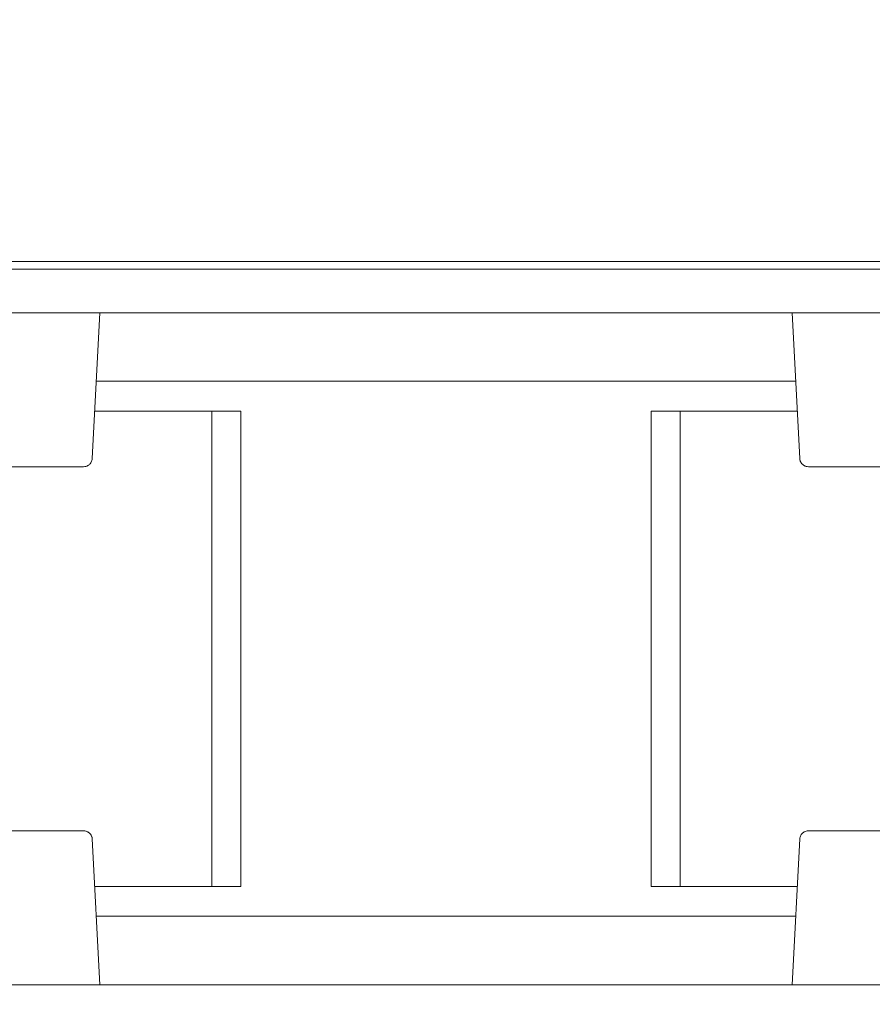
# Model space of a CAD drawing. Units: inches. Extents: x 819 to 2499, y 2 to 1190.
# Drawn here: x 1571 to 1621, y 921 to 978 of the extents above; entities that cross this region are included whole.
import ezdxf

# ---------------------------------------------------------------- set-up
doc = ezdxf.new("R2010")
doc.units = ezdxf.units.IN
doc.header["$MEASUREMENT"] = 0
doc.layers.add('Dimensions', color=7, linetype='Continuous')
doc.styles.get("Standard").update_dxf_attribs({"font": 'romans.shx', "width": 0.8})
doc.dimstyles.new('SLDDIMSTYLE2', dxfattribs={"dimscale": 5, "dimtxt": 2.5, "dimasz": 3.302, "dimexe": 1, "dimexo": 1, "dimgap": 0.926042, "dimtad": 1, "dimdec": 0, "dimrnd": 1e-09, "dimzin": 12, "dimdsep": 46, "dimtxsty": 'Standard', "dimcen": 2, "dimadec": 0, "dimazin": 3, "dimtfac": 1, "dimtdec": 0, "dimtmove": 0, "dimatfit": 0, "dimfxl": 1, "dimfrac": 2, "dimtolj": 1, "dimtzin": 12, "dimarcsym": 0})

# ---------------------------------------------------------------- blocks, each defined once
blk = doc.blocks.new('*D9')
at = {"layer": 'Defpoints', "color": 0, "transparency": 16777216}
for p in [(1425.734, 968.928), (1543.609, 968.928), (1589.855, 863.442)]:
    blk.add_point(p, dxfattribs=at)
at = {"layer": 'Dimensions', "color": 0, "lineweight": -2, "transparency": 16777216}
for p, q in [((1538.609, 968.928), (1420.734, 968.928)), ((1425.734, 879.952), (1425.734, 952.418)), ((1584.855, 863.442), (1420.734, 863.442))]:
    blk.add_line(p, q, dxfattribs=at)
at = {"layer": 'Dimensions', "color": 0, "transparency": 16777216}
for points in [[(1422.983, 952.418), (1428.486, 952.418), (1425.734, 968.928)], [(1422.983, 879.952), (1428.486, 879.952), (1425.734, 863.442)]]:
    blk.add_solid(points, dxfattribs=at)
at = {"layer": 'Dimensions', "color": 0, "transparency": 16777216, "insert": (1414.854, 916.185), "char_height": 12.5, "attachment_point": 5, "rotation": 90}
blk.add_mtext('\\A1;104', dxfattribs=at)
blk = doc.blocks.new('*D10')
at = {"layer": 'Defpoints', "color": 0, "transparency": 16777216}
for p in [(1508.547, 1054.311), (1508.547, 899.344), (1683.163, 899.344)]:
    blk.add_point(p, dxfattribs=at)
at = {"layer": 'Dimensions', "color": 0, "lineweight": -2, "transparency": 16777216}
for p, q in [((1508.547, 904.344), (1508.547, 1059.311)), ((1683.163, 904.344), (1683.163, 1059.311)), ((1666.653, 1054.311), (1525.057, 1054.311))]:
    blk.add_line(p, q, dxfattribs=at)
at = {"layer": 'Dimensions', "color": 0, "transparency": 16777216}
for points in [[(1525.057, 1057.063), (1525.057, 1051.559), (1508.547, 1054.311)], [(1666.653, 1057.063), (1666.653, 1051.559), (1683.163, 1054.311)]]:
    blk.add_solid(points, dxfattribs=at)
at = {"layer": 'Dimensions', "color": 0, "transparency": 16777216, "insert": (1595.855, 1065.191), "char_height": 12.5, "attachment_point": 5}
blk.add_mtext('\\A1;175', dxfattribs=at)
blk = doc.blocks.new('*D11')
at = {"layer": 'Defpoints', "color": 0, "transparency": 16777216}
for p in [(1493.855, 1084.311), (1493.855, 877.306), (1697.855, 877.306)]:
    blk.add_point(p, dxfattribs=at)
at = {"layer": 'Dimensions', "color": 0, "lineweight": -2, "transparency": 16777216}
for p, q in [((1493.855, 882.306), (1493.855, 1089.311)), ((1697.855, 882.306), (1697.855, 1089.311)), ((1681.345, 1084.311), (1510.365, 1084.311))]:
    blk.add_line(p, q, dxfattribs=at)
at = {"layer": 'Dimensions', "color": 0, "transparency": 16777216}
for points in [[(1510.365, 1087.063), (1510.365, 1081.559), (1493.855, 1084.311)], [(1681.345, 1087.063), (1681.345, 1081.559), (1697.855, 1084.311)]]:
    blk.add_solid(points, dxfattribs=at)
at = {"layer": 'Dimensions', "color": 0, "transparency": 16777216, "insert": (1595.855, 1095.191), "char_height": 12.5, "attachment_point": 5}
blk.add_mtext('\\A1;204', dxfattribs=at)

msp = doc.modelspace()

# ---------------------------------------------------------------- linework, layer by layer
at = {"color": 7, "linetype": 'Continuous', "lineweight": 18}
for p, q in [((1539.055, 964.128), (1652.655, 964.128)), ((1630.702, 964.128), (1539.055, 964.128)), ((1539.055, 963.678), (1630.627, 963.678)), ((1630.627, 963.678), (1539.055, 963.678)), ((1562.671, 961.128), (1630.202, 961.128)), ((1575.605, 961.128), (1568.605, 961.128)), ((1575.605, 961.128), (1575.158, 952.602)), ((1575.158, 952.602), (1575.605, 961.128)), ((1616.105, 961.128), (1575.605, 961.128)), ((1616.551, 952.602), (1616.105, 961.128)), ((1623.105, 961.128), (1616.105, 961.128)), ((1616.105, 961.128), (1616.551, 952.602)), ((1616.314, 957.128), (1575.395, 957.128)), ((1575.395, 957.128), (1616.314, 957.128)), ((1583.855, 955.382), (1575.303, 955.382)), ((1583.855, 955.382), (1575.303, 955.382)), ((1575.303, 955.382), (1583.855, 955.382)), ((1582.153, 927.582), (1582.153, 955.382)), ((1582.153, 927.582), (1582.153, 955.382)), ((1582.153, 955.382), (1582.153, 927.582)), ((1583.855, 927.582), (1583.855, 955.382)), ((1583.855, 927.582), (1583.855, 955.382)), ((1583.855, 955.382), (1583.855, 927.582)), ((1607.855, 927.582), (1607.855, 955.382)), ((1607.855, 955.382), (1616.406, 955.382)), ((1607.855, 927.582), (1607.855, 955.382)), ((1607.855, 955.382), (1616.406, 955.382)), ((1607.855, 955.382), (1607.855, 927.582)), ((1616.406, 955.382), (1607.855, 955.382)), ((1609.557, 927.582), (1609.557, 955.382)), ((1609.557, 955.382), (1609.557, 927.582)), ((1609.557, 927.582), (1609.557, 955.382)), ((1574.658, 952.128), (1569.551, 952.128)), ((1569.551, 952.128), (1574.658, 952.128)), ((1622.158, 952.128), (1617.051, 952.128)), ((1617.051, 952.128), (1622.158, 952.128)), ((1569.551, 930.835), (1574.658, 930.835)), ((1574.658, 930.835), (1569.551, 930.835)), ((1622.158, 930.835), (1617.051, 930.835)), ((1617.051, 930.835), (1622.158, 930.835)), ((1575.605, 921.835), (1575.158, 930.362)), ((1575.158, 930.362), (1575.605, 921.835)), ((1616.551, 930.362), (1616.105, 921.835)), ((1616.105, 921.835), (1616.551, 930.362)), ((1575.303, 927.582), (1583.855, 927.582)), ((1575.303, 927.582), (1583.855, 927.582)), ((1583.855, 927.582), (1575.303, 927.582)), ((1616.406, 927.582), (1607.855, 927.582)), ((1616.406, 927.582), (1607.855, 927.582)), ((1607.855, 927.582), (1616.406, 927.582)), ((1616.314, 925.835), (1575.395, 925.835)), ((1575.395, 925.835), (1616.314, 925.835)), ((1629.038, 921.835), (1561.507, 921.835)), ((1568.605, 921.835), (1575.605, 921.835)), ((1575.605, 921.835), (1616.105, 921.835)), ((1616.105, 921.835), (1623.105, 921.835))]:
    msp.add_line(p, q, dxfattribs=at)
for centre, start, end in [((1574.658, 952.628), 277.55295, 304.90072), ((1574.658, 952.628), 319.02917, 338.47983), ((1617.051, 952.628), 201.35732, 201.52049), ((1617.051, 952.628), 201.35732, 221.02268), ((1617.051, 952.628), 220.97059, 221.02268), ((1617.051, 952.628), 235.09912, 262.69203), ((1617.051, 952.628), 262.44701, 262.69203), ((1574.658, 930.335), 82.44701, 82.69309), ((1574.658, 930.335), 55.09909, 82.69309), ((1574.658, 930.335), 40.97059, 41.02375), ((1574.658, 930.335), 21.35369, 41.02375), ((1617.051, 930.335), 139.0292, 158.47984), ((1617.051, 930.335), 97.55298, 124.90067), ((1574.658, 930.335), 21.35369, 21.52049)]:
    msp.add_arc(centre, 0.5, start, end, dxfattribs=at)
for points, knots in [([(1575.158, 952.602), (1575.154, 952.528), (1575.125, 952.426), (1575.03, 952.283), (1574.893, 952.17), (1574.747, 952.128), (1574.658, 952.128)], [0, 0, 0, 0, 0.2231601, 0.3346171, 0.5016979, 0.7649954, 0.7649954, 0.7649954, 0.7649954]), ([(1574.658, 952.128), (1574.747, 952.128), (1574.836, 952.154), (1574.911, 952.197), (1574.959, 952.225), (1575.002, 952.26), (1575.038, 952.303), (1575.062, 952.331), (1575.083, 952.362), (1575.1, 952.395), (1575.135, 952.46), (1575.154, 952.528), (1575.158, 952.602)], [0, 0, 0, 0, 0.265121, 0.265121, 0.265121, 0.4333589, 0.4333589, 0.4333589, 0.5455879, 0.5455879, 0.5455879, 0.7702935, 0.7702935, 0.7702935, 0.7702935]), ([(1616.551, 952.602), (1616.557, 952.501), (1616.592, 952.406), (1616.654, 952.325), (1616.684, 952.284), (1616.721, 952.249), (1616.762, 952.22), (1616.804, 952.191), (1616.85, 952.168), (1616.899, 952.152), (1616.948, 952.137), (1616.999, 952.128), (1617.051, 952.128)], [0, 0, 0, 0, 0.3046269, 0.3046269, 0.3046269, 0.4567796, 0.4567796, 0.4567796, 0.6097058, 0.6097058, 0.6097058, 0.7633184, 0.7633184, 0.7633184, 0.7633184]), ([(1617.051, 952.128), (1616.963, 952.128), (1616.873, 952.154), (1616.798, 952.197), (1616.75, 952.225), (1616.708, 952.26), (1616.672, 952.303), (1616.648, 952.331), (1616.626, 952.362), (1616.609, 952.395), (1616.574, 952.46), (1616.555, 952.528), (1616.551, 952.602)], [-0.7649954, -0.7649954, -0.7649954, -0.7649954, -0.5016979, -0.5016979, -0.5016979, -0.3346171, -0.3346171, -0.3346171, -0.2231601, -0.2231601, -0.2231601, 0, 0, 0, 0]), ([(1574.658, 930.835), (1574.747, 930.836), (1574.836, 930.81), (1574.911, 930.767), (1574.959, 930.739), (1575.002, 930.704), (1575.038, 930.661), (1575.062, 930.633), (1575.083, 930.601), (1575.1, 930.569), (1575.135, 930.504), (1575.154, 930.436), (1575.158, 930.362)], [-0.7649954, -0.7649954, -0.7649954, -0.7649954, -0.5016979, -0.5016979, -0.5016979, -0.3346171, -0.3346171, -0.3346171, -0.2231601, -0.2231601, -0.2231601, 0, 0, 0, 0]), ([(1575.158, 930.362), (1575.153, 930.463), (1575.117, 930.558), (1575.056, 930.639), (1575.025, 930.679), (1574.988, 930.715), (1574.947, 930.744), (1574.906, 930.773), (1574.859, 930.796), (1574.81, 930.811), (1574.761, 930.827), (1574.71, 930.836), (1574.658, 930.835)], [0, 0, 0, 0, 0.3046259, 0.3046259, 0.3046259, 0.4567789, 0.4567789, 0.4567789, 0.6097055, 0.6097055, 0.6097055, 0.7633184, 0.7633184, 0.7633184, 0.7633184]), ([(1617.051, 930.835), (1616.963, 930.836), (1616.873, 930.81), (1616.798, 930.767), (1616.75, 930.739), (1616.708, 930.704), (1616.672, 930.661), (1616.648, 930.633), (1616.626, 930.601), (1616.609, 930.569), (1616.574, 930.504), (1616.555, 930.436), (1616.551, 930.362)], [0, 0, 0, 0, 0.265121, 0.265121, 0.265121, 0.4333589, 0.4333589, 0.4333589, 0.5455879, 0.5455879, 0.5455879, 0.7702935, 0.7702935, 0.7702935, 0.7702935]), ([(1616.551, 930.362), (1616.555, 930.436), (1616.584, 930.538), (1616.679, 930.68), (1616.817, 930.794), (1616.963, 930.836), (1617.051, 930.835)], [0, 0, 0, 0, 0.2231601, 0.3346171, 0.5016979, 0.7649954, 0.7649954, 0.7649954, 0.7649954])]:
    msp.add_open_spline(points, degree=3, knots=knots, dxfattribs=at)

# ---------------------------------------------------------------- dimensions: what is measured, and where the dimension line sits
at = {"layer": 'Dimensions'}
for base, p1, p2, picture, middle in [((1493.855, 1084.311), (1697.855, 877.306), (1493.855, 877.306), '*D11', (1595.855, 1095.191)), ((1508.547, 1054.311), (1683.163, 899.344), (1508.547, 899.344), '*D10', (1595.855, 1065.191))]:
    dim = msp.add_linear_dim(base=base, p1=p1, p2=p2, dimstyle='SLDDIMSTYLE2', dxfattribs=at)
    dim.commit()
    dim.dimension.update_dxf_attribs({"geometry": picture, "text_midpoint": middle})
dim = msp.add_linear_dim(base=(1425.734, 968.928), p1=(1589.855, 863.442), p2=(1543.609, 968.928), angle=90, text='104', dimstyle='SLDDIMSTYLE2', dxfattribs=at)
dim.commit()
dim.dimension.update_dxf_attribs({"geometry": '*D9', "text_midpoint": (1414.854, 916.185)})

doc.saveas('drawing.dxf')
